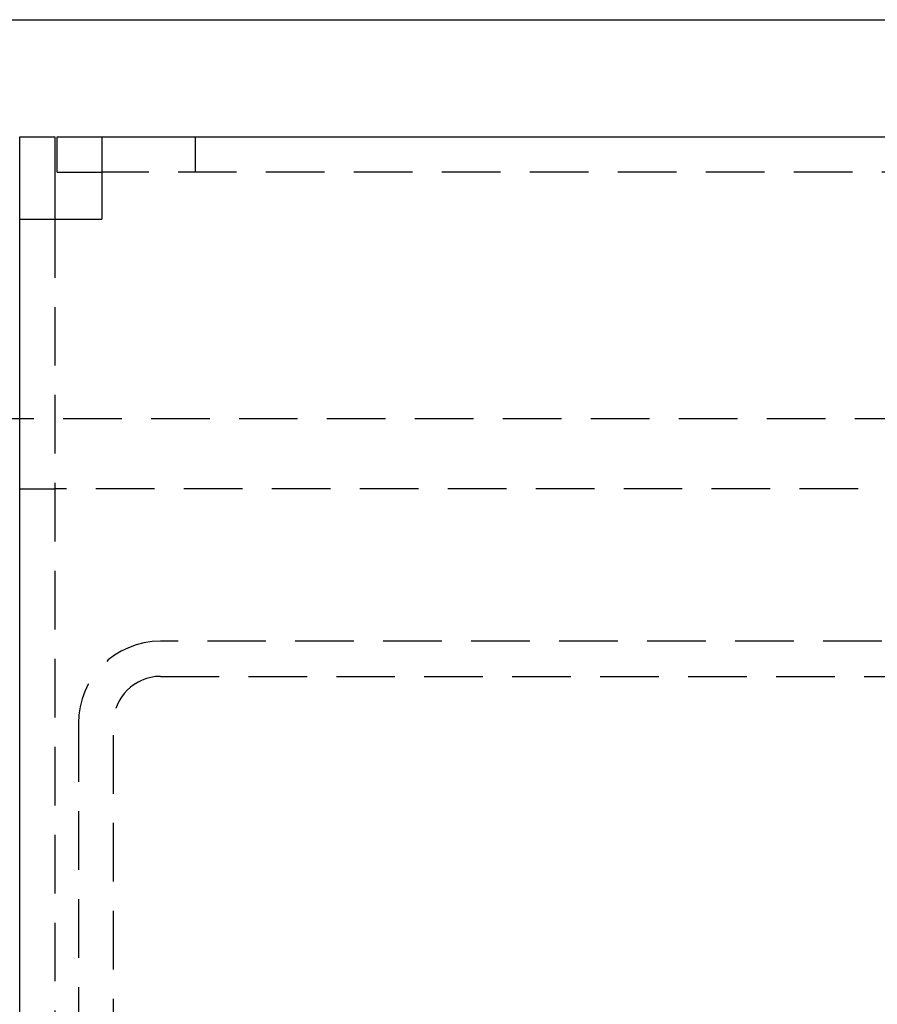
# Model space of a CAD drawing. Extents: x 0 to 1210, y -560 to 176.
# Drawn here: x 184 to 221, y -247 to -205 of the extents above; entities that cross this region are included whole.
import ezdxf

# ---------------------------------------------------------------- set-up
doc = ezdxf.new("R2010")
doc.units = 0
doc.header["$LTSCALE"] = 10
doc.linetypes.add('VERDECKT', pattern=[0.375, 0.25, -0.125])
doc.layers.get('0').update_dxf_attribs({"linetype": 'CONTINUOUS'})
doc.layers.add('STEMPEL', color=3, linetype='CONTINUOUS')

# ---------------------------------------------------------------- blocks, each defined once
blk = doc.blocks.new('A$CFDC49538')
at = {"color": 3, "linetype": 'CONTINUOUS'}
for p, q in [((85, 145), (265, 145)), ((184.5, 136.5), (184.5, 140)), ((184.5, 140), (186, 140)), ((186, 140), (186, 136.5)), ((186.1, 140), (188, 140)), ((186.1, 138.5), (186.1, 140)), ((188, 140), (270.8973, 140)), ((188, 140), (188, 139.3723)), ((188, 139.3723), (188, 136.5)), ((186.1, 138.5), (188, 138.5)), ((184.5, 136.5), (188, 136.5)), ((184.5, -136.5), (184.5, 136.5))]:
    blk.add_line(p, q, dxfattribs=at)
at = {"color": 1, "linetype": 'VERDECKT'}
for p, q in [((192, 138.5), (192, 140)), ((280, 138.5), (188, 138.5)), ((186, 136.5), (186, -136.5)), ((85.1, 128), (269.8874, 128)), ((184.5, 125), (186, 125)), ((269, 125), (186, 125)), ((285, 118.5), (190.5, 118.5)), ((190.5, 117), (285, 117)), ((187, 115), (187, -23)), ((188.5, -23), (188.5, 115))]:
    blk.add_line(p, q, dxfattribs=at)
for radius in [3.5, 2]:
    blk.add_arc((190.5, 115), radius, 90, 180, dxfattribs=at)

msp = doc.modelspace()

# ---------------------------------------------------------------- block references
at = {"layer": 'STEMPEL'}
msp.add_blockref('A$CFDC49538', (0, -350), dxfattribs=at)

doc.saveas('drawing.dxf')
